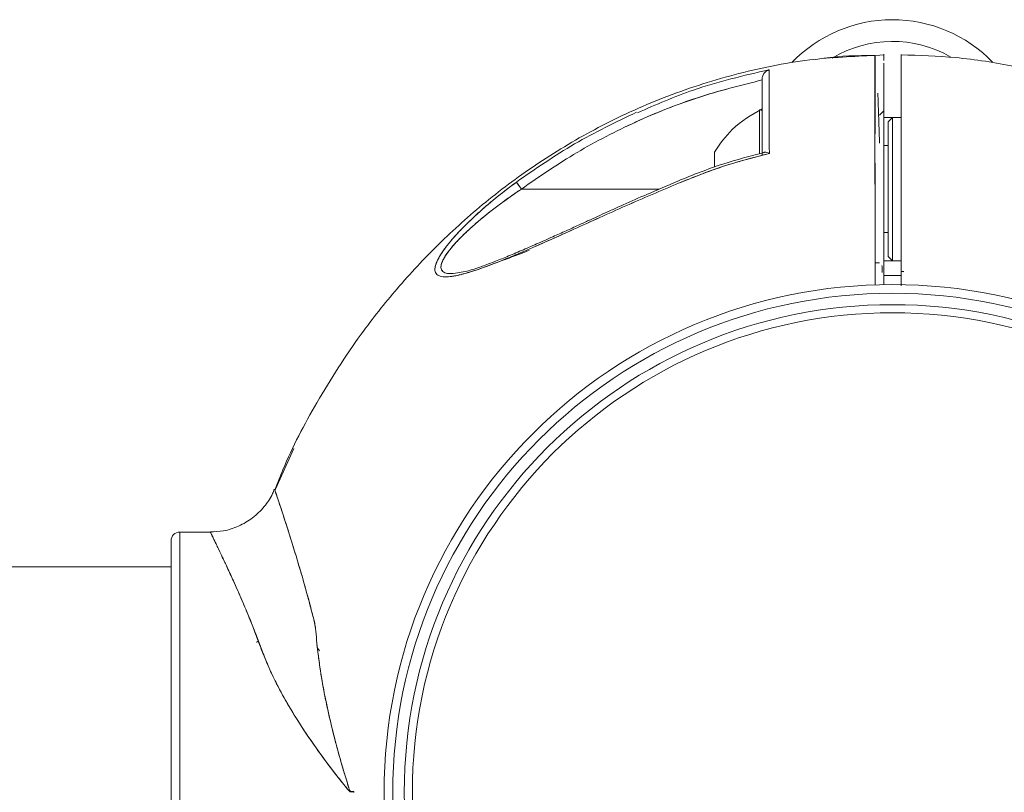
# Model space of a CAD drawing. Units: inches. Extents: x -2631 to 5769, y -7313 to 15.
# Drawn here: x 4137 to 4178, y -5873 to -5841 of the extents above; entities that cross this region are included whole.
import ezdxf

# ---------------------------------------------------------------- set-up
doc = ezdxf.new("R2010")
doc.units = ezdxf.units.IN
doc.header["$MEASUREMENT"] = 0

msp = doc.modelspace()

# ---------------------------------------------------------------- linework, layer by layer
at = {"color": 7, "linetype": 'Continuous', "lineweight": 15}
for p, q in [((4172.61854, -5842.43048), (4172.29051, -5842.44859)), ((4167.89894, -5843.04002), (4167.83639, -5843.05636)), ((4167.61185, -5844.76125), (4167.61185, -5846.44629)), ((4172.61774, -5844.735), (4172.43896, -5844.91379)), ((4172.9753, -5845.00312), (4172.61774, -5845.00312)), ((4172.9753, -5845.00318), (4172.61774, -5845.00318)), ((4172.9753, -5845.00318), (4172.79652, -5845.18196)), ((4172.79652, -5845.18196), (4172.79652, -5850.72419)), ((4172.9753, -5845.00312), (4172.97525, -5845.00318)), ((4173.33287, -5845.00312), (4172.9753, -5845.00312)), ((4173.33287, -5845.00318), (4172.9753, -5845.00318)), ((4172.9753, -5845.00318), (4172.9753, -5850.90297)), ((4172.9753, -5849.84816), (4172.9753, -5846.05799)), ((4173.3329, -5846.05799), (4173.33287, -5846.05799)), ((4165.64526, -5846.43344), (4165.64526, -5847.04847)), ((4172.79652, -5846.16526), (4172.61774, -5846.16526)), ((4157.49924, -5847.66671), (4157.70876, -5847.95307)), ((4157.70875, -5847.95307), (4157.50399, -5847.67321)), ((4157.70875, -5847.95302), (4157.50401, -5847.67319)), ((4157.70876, -5847.95302), (4157.50402, -5847.67319)), ((4157.50862, -5847.67953), (4157.70875, -5847.95307)), ((4157.50864, -5847.6795), (4157.70876, -5847.95302)), ((4157.50864, -5847.67951), (4157.70875, -5847.95302)), ((4163.37855, -5847.95307), (4157.70876, -5847.95307)), ((4172.61774, -5849.74089), (4172.79652, -5849.74089)), ((4172.26018, -5850.99236), (4172.43896, -5850.99236)), ((4172.61774, -5850.90297), (4172.9753, -5850.90297)), ((4172.79652, -5850.72419), (4172.9753, -5850.90297)), ((4172.9753, -5850.90297), (4173.33287, -5850.90297)), ((4155.08097, -5851.39968), (4154.83079, -5851.43927)), ((4172.61774, -5851.34318), (4172.61774, -5851.53171)), ((4173.44618, -5851.35509), (4173.33287, -5851.34318)), ((4173.33287, -5851.3529), (4173.42094, -5851.3546)), ((4173.42096, -5851.35461), (4173.33287, -5851.35291)), ((4173.42125, -5851.35463), (4173.33287, -5851.35293)), ((4173.33287, -5851.51545), (4172.61774, -5851.51545)), ((4148.33907, -5858.63417), (4147.59418, -5860.31574)), ((4144.90884, -5862.07683), (4143.64929, -5862.07683)), ((4143.64929, -5862.07683), (4143.64929, -5883.53063)), ((4143.29173, -5883.17306), (4143.29173, -5862.43439)), ((4143.29173, -5862.43439), (4143.29173, -5883.17307)), ((4143.29173, -5863.50708), (4131.13457, -5863.50708)), ((4149.28511, -5866.74126), (4149.30314, -5866.78653)), ((4149.30767, -5866.82973), (4149.39762, -5866.96445)), ((4150.80638, -5872.80373), (4150.80638, -5872.77188))]:
    msp.add_line(p, q, dxfattribs=at)
at = {"color": 8, "linetype": 'Continuous', "lineweight": 15}
msp.add_line((4167.50765, -5846.4814), (4167.50765, -5844.69764), dxfattribs=at)
at = {"color": 7, "linetype": 'Continuous', "lineweight": 15}
for radius in [20.91746, 20.55989, 20.08935, 19.75657]:
    msp.add_circle((4172.9753, -5872.80373), radius, dxfattribs=at)
for centre, radius, start, end in [((4172.9753, -5846.7016), 5.72101, 43.91454, 136.309649), ((4172.9753, -5846.7016), 4.82711, 60.088704, 120.969188), ((4167.54034, -5844.76125), 0.07151, 0, 117.201054), ((4143.64929, -5862.43439), 0.35756, 90, 180)]:
    msp.add_arc(centre, radius, start, end, dxfattribs=at)
for points, knots in [([(4172.26201, -5842.45194), (4171.36294, -5842.49184), (4169.40541, -5842.57873), (4166.47818, -5843.18944), (4163.56049, -5844.13182), (4160.87396, -5845.36285), (4158.43245, -5846.81353), (4156.24113, -5848.43546), (4154.29703, -5850.18042), (4152.59315, -5852.00737), (4150.88701, -5854.16334), (4149.3003, -5856.65284), (4148.14881, -5858.82317), (4147.67359, -5860.06411), (4147.56862, -5860.33825)], [0, 0, 0, 0, 0.08356412, 0.18194339, 0.27681604, 0.36818171, 0.45603974, 0.5403894, 0.62122988, 0.69856045, 0.77238055, 0.87649686, 0.97271694, 1, 1, 1, 1]), ([(4172.22015, -5842.45247), (4171.52911, -5842.45904), (4170.72575, -5842.46667), (4169.93624, -5842.60157), (4169.82587, -5842.62043)], [0, 0, 0, 0, 0.86019189, 1, 1, 1, 1]), ([(4172.25006, -5842.47975), (4172.25006, -5842.46807), (4172.25004, -5842.43257), (4172.25023, -5842.88317), (4172.25057, -5843.77395), (4172.25116, -5844.91923), (4172.25143, -5845.92315), (4172.25667, -5847.07132), (4172.26103, -5848.40077), (4172.25996, -5849.64344), (4172.26022, -5850.80726), (4172.26019, -5851.56366), (4172.26018, -5851.91478)], [0, 0, 0, 0, 0.07872131, 0.23924053, 0.39931505, 0.55995574, 0.63376308, 0.71484196, 0.79305125, 0.86524913, 0.93744922, 1, 1, 1, 1]), ([(4172.26332, -5842.47089), (4172.26425, -5842.46445), (4172.26671, -5842.44743), (4172.26922, -5842.83965), (4172.26927, -5843.53472), (4172.26594, -5844.46643), (4172.25869, -5845.36805), (4172.25233, -5846.18115), (4172.25409, -5847.01146), (4172.2564, -5847.92071), (4172.25979, -5849.5513), (4172.25995, -5850.87987), (4172.26008, -5851.91479)], [0, 0, 0, 0, 0.08642146, 0.22864736, 0.36188566, 0.48529703, 0.5985391, 0.65373991, 0.70985185, 0.76350571, 0.81577727, 1, 1, 1, 1]), ([(4172.61774, -5842.41543), (4172.61774, -5842.41472), (4172.61774, -5842.36555), (4172.61774, -5842.44101), (4172.61774, -5842.62347), (4172.61774, -5842.65439)], [0, 0, 0, 0, 0.01200681, 0.83255279, 1, 1, 1, 1]), ([(4173.6886, -5903.15552), (4174.58767, -5903.11562), (4176.5452, -5903.02873), (4179.47243, -5902.41802), (4182.39012, -5901.47564), (4185.07666, -5900.24461), (4187.51815, -5898.79392), (4189.70953, -5897.17202), (4191.65341, -5895.42697), (4193.35806, -5893.60032), (4195.06113, -5891.44312), (4196.66343, -5888.95988), (4198.06775, -5886.18505), (4199.11176, -5883.52891), (4199.85403, -5881.03919), (4200.35426, -5878.73775), (4200.70356, -5876.36184), (4200.88484, -5873.86253), (4200.8611, -5871.21048), (4200.60133, -5868.25432), (4200.00991, -5865.04737), (4198.97923, -5861.62768), (4197.60566, -5858.39798), (4196.22412, -5855.94811), (4194.99268, -5854.12483), (4193.97329, -5852.77081), (4192.68717, -5851.26439), (4191.08182, -5849.63972), (4189.24104, -5848.06838), (4187.18386, -5846.60594), (4184.93864, -5845.29801), (4182.61621, -5844.24129), (4180.2796, -5843.43545), (4177.98632, -5842.87075), (4175.65103, -5842.50008), (4174.07855, -5842.45185), (4173.33221, -5842.42896)], [0, 0, 0, 0, 0.02980124, 0.06488595, 0.09872012, 0.1313036, 0.16263616, 0.19271754, 0.22154745, 0.24912563, 0.27545189, 0.31258259, 0.34689729, 0.37839697, 0.40707822, 0.43294215, 0.45641502, 0.48664624, 0.51592543, 0.54425208, 0.58494473, 0.62380385, 0.66243903, 0.70107813, 0.71683394, 0.73536567, 0.75724011, 0.78245673, 0.8110146, 0.83736787, 0.86604098, 0.89703328, 0.92180491, 0.94788155, 0.97526309, 1, 1, 1, 1]), ([(4173.33286, -5851.93777), (4173.33285, -5851.64298), (4173.33283, -5850.99883), (4173.33273, -5849.99399), (4173.33272, -5848.91473), (4173.33285, -5847.97659), (4173.33295, -5847.21585), (4173.33305, -5846.68907), (4173.33294, -5846.26241), (4173.33288, -5845.92903), (4173.33277, -5845.65602), (4173.33271, -5845.36548), (4173.33283, -5845.03135), (4173.33291, -5844.43276), (4173.33285, -5843.67831), (4173.33287, -5842.9629), (4173.33287, -5842.49975), (4173.33287, -5842.44383), (4173.33287, -5842.41596)], [0, 0, 0, 0, 0.05234999, 0.11439209, 0.17841303, 0.24411398, 0.28063541, 0.31428243, 0.34430715, 0.37032984, 0.39349962, 0.42182831, 0.45629036, 0.49705378, 0.61901403, 0.74458846, 0.87272686, 1, 1, 1, 1]), ([(4173.33287, -5851.89845), (4173.33287, -5851.65623), (4173.33287, -5851.17764), (4173.33287, -5850.52507), (4173.33287, -5849.84302), (4173.33287, -5849.18562), (4173.33287, -5848.47679), (4173.33287, -5847.68539), (4173.33287, -5846.93264), (4173.33287, -5846.31864), (4173.33287, -5845.871), (4173.33287, -5845.47573), (4173.33287, -5845.0657), (4173.33287, -5844.42266), (4173.33287, -5843.65737), (4173.33287, -5842.94837), (4173.33287, -5842.49757), (4173.33287, -5842.4427), (4173.33287, -5842.41548)], [0, 0, 0, 0, 0.04311285, 0.08518692, 0.11615337, 0.16451616, 0.20219091, 0.24235475, 0.30524985, 0.3369305, 0.36853107, 0.41042142, 0.4533023, 0.49555132, 0.62212699, 0.74876117, 0.8753658, 1, 1, 1, 1]), ([(4172.61774, -5851.89916), (4172.61774, -5851.68584), (4172.61774, -5851.21638), (4172.61774, -5850.51313), (4172.61774, -5849.74003), (4172.61775, -5848.95329), (4172.61772, -5848.32069), (4172.61774, -5847.88607), (4172.61774, -5847.65239), (4172.61774, -5847.423), (4172.61774, -5847.16895), (4172.61774, -5846.90956), (4172.61774, -5846.65917), (4172.61774, -5846.44955), (4172.61774, -5846.23766), (4172.61774, -5846.04725), (4172.61774, -5845.84787), (4172.61774, -5845.64902), (4172.61774, -5845.44978), (4172.61774, -5845.25093), (4172.61774, -5845.11611), (4172.61774, -5845.01394), (4172.61774, -5844.90957), (4172.61774, -5844.70053), (4172.61774, -5844.38655), (4172.61774, -5843.97809), (4172.61774, -5843.51871), (4172.61774, -5843.21421), (4172.61774, -5843.0404), (4172.61774, -5842.95632), (4172.61774, -5842.8857), (4172.61774, -5842.83066), (4172.61774, -5842.79311), (4172.61774, -5842.76161), (4172.61774, -5842.83681), (4172.61774, -5843.13779), (4172.61774, -5843.28794)], [0, 0, 0, 0, 0.031616534, 0.069581196, 0.104230399, 0.146202561, 0.186184712, 0.197997418, 0.210614303, 0.220895391, 0.232612146, 0.249759459, 0.262451906, 0.275272714, 0.287970371, 0.304150981, 0.318251854, 0.336776743, 0.353550078, 0.36968184, 0.389659841, 0.390738071, 0.398504564, 0.419388955, 0.452216251, 0.496929163, 0.561256037, 0.641244822, 0.664697598, 0.689099618, 0.71446745, 0.740823507, 0.768197106, 0.796625178, 0.898545669, 1, 1, 1, 1]), ([(4172.61774, -5842.78937), (4172.61774, -5842.78581), (4172.61774, -5842.74037), (4172.61774, -5842.91502), (4172.61774, -5843.33125), (4172.61774, -5844.04773), (4172.61774, -5844.84511), (4172.61774, -5845.61646), (4172.61774, -5846.11261), (4172.61774, -5846.65168), (4172.61774, -5847.06371), (4172.61774, -5847.44622), (4172.61774, -5847.78636), (4172.61774, -5848.28498), (4172.61774, -5848.95318), (4172.61774, -5849.73995), (4172.61774, -5850.51299), (4172.61774, -5851.21602), (4172.61774, -5851.68532), (4172.61774, -5851.8985)], [0, 0, 0, 0, 0.01071503, 0.13705258, 0.26339075, 0.38973081, 0.51606046, 0.57922615, 0.64234466, 0.67394606, 0.70552937, 0.72666113, 0.74743041, 0.76871302, 0.81838303, 0.87053843, 0.91357799, 0.9607424, 1, 1, 1, 1]), ([(4167.89894, -5843.04002), (4166.85052, -5843.28351), (4164.99283, -5843.71494), (4163.2464, -5844.47775), (4162.48558, -5844.81006)], [0, 0, 0, 0, 0.56436358, 1, 1, 1, 1]), ([(4167.89894, -5843.04002), (4167.88637, -5843.04467), (4167.81701, -5843.07034), (4167.71919, -5843.14445), (4167.64527, -5843.26732), (4167.61626, -5843.3617), (4167.61327, -5843.41314), (4167.61185, -5843.43744)], [0, 0, 0, 0, 0.0903781, 0.49874326, 0.74902596, 0.88146509, 1, 1, 1, 1]), ([(4167.61185, -5843.43744), (4167.61327, -5843.41306), (4167.61626, -5843.36146), (4167.64588, -5843.26867), (4167.67834, -5843.20187), (4167.70842, -5843.17392), (4167.70866, -5843.1737)], [0, 0, 0, 0, 0.23568466, 0.49870562, 0.99604039, 1, 1, 1, 1]), ([(4167.81965, -5843.07837), (4167.8329, -5843.07013), (4167.85841, -5843.05428), (4167.88578, -5843.04465), (4167.89894, -5843.04002)], [0, 0, 0, 0, 0.519495954, 1, 1, 1, 1]), ([(4167.90948, -5846.4865), (4167.90751, -5846.25678), (4167.90357, -5845.79789), (4167.90343, -5845.19886), (4167.90198, -5844.65613), (4167.90082, -5844.03334), (4167.89964, -5843.40593), (4167.89917, -5843.16302), (4167.89894, -5843.04002)], [0, 0, 0, 0, 0.12525949, 0.25021401, 0.3738482, 0.50038517, 0.74702766, 1, 1, 1, 1]), ([(4167.90948, -5846.48651), (4167.90748, -5846.25304), (4167.90352, -5845.79082), (4167.90337, -5845.18737), (4167.90193, -5844.64686), (4167.90079, -5844.02277), (4167.89957, -5843.40261), (4167.89915, -5843.16083), (4167.89894, -5843.04002)], [0, 0, 0, 0, 0.12737117, 0.25216721, 0.37720638, 0.50209236, 0.75120972, 1, 1, 1, 1]), ([(4157.70876, -5847.95307), (4158.46175, -5847.43435), (4159.96202, -5846.40084), (4162.40001, -5845.15558), (4164.94433, -5844.1317), (4166.72063, -5843.68637), (4167.61185, -5843.46293)], [0, 0, 0, 0, 0.25031162, 0.49872566, 0.74849427, 1, 1, 1, 1]), ([(4157.70876, -5847.95307), (4158.46219, -5847.43404), (4159.964, -5846.39945), (4162.40449, -5845.15319), (4164.94887, -5844.13103), (4166.72324, -5843.68587), (4167.61185, -5843.46293)], [0, 0, 0, 0, 0.2504618, 0.49924083, 0.74921506, 1, 1, 1, 1]), ([(4167.61185, -5843.43744), (4167.61185, -5843.56014), (4167.61185, -5843.80523), (4167.61185, -5844.49257), (4167.61185, -5845.38076), (4167.61185, -5846.15781), (4167.61185, -5846.54685)], [0, 0, 0, 0, 0.25031631, 0.49997164, 0.74965485, 1, 1, 1, 1]), ([(4167.61185, -5843.43744), (4167.61185, -5843.55969), (4167.61185, -5843.77072), (4167.61185, -5844.18691), (4167.61185, -5844.4284), (4167.61185, -5844.4963), (4167.61185, -5844.51695), (4167.61185, -5844.78515), (4167.61185, -5845.29154), (4167.61185, -5845.97199), (4167.61185, -5846.36491), (4167.61185, -5846.49779), (4167.61185, -5846.54685)], [0, 0, 0, 0, 0.25025919, 0.43198984, 0.48019374, 0.49363222, 0.49768702, 0.49996609, 0.74959233, 0.91776703, 0.9696444, 1, 1, 1, 1]), ([(4172.44062, -5846.05799), (4172.43698, -5845.92333), (4172.42897, -5845.6276), (4172.41178, -5845.09649), (4172.39216, -5844.51084), (4172.37735, -5844.15344), (4172.37136, -5844.00887)], [0, 0, 0, 0, 0.15703629, 0.34486775, 0.73500603, 1, 1, 1, 1]), ([(4162.44903, -5844.78902), (4161.586, -5845.20304), (4159.85984, -5846.03115), (4158.28614, -5847.1215), (4157.49924, -5847.66671)], [0, 0, 0, 0, 0.49997006, 1, 1, 1, 1]), ([(4167.61185, -5844.64561), (4167.17495, -5844.90194), (4166.39134, -5845.36168), (4165.8741, -5846.10469), (4165.64526, -5846.43343)], [0, 0, 0, 0, 0.55755429, 1, 1, 1, 1]), ([(4172.79652, -5850.72415), (4172.79652, -5850.68714), (4172.79652, -5850.6302), (4172.79652, -5850.28468), (4172.79652, -5849.92703), (4172.79652, -5849.48308), (4172.79652, -5848.83792), (4172.79652, -5847.95307), (4172.79652, -5847.06823), (4172.79652, -5846.42307), (4172.79652, -5845.97912), (4172.79652, -5845.62147), (4172.79652, -5845.27592), (4172.79652, -5845.21898), (4172.79652, -5845.18196)], [0, 0, 0, 0, 0.11970861, 0.18416197, 0.24998312, 0.31580427, 0.38025763, 0.49998874, 0.61971986, 0.68417322, 0.74999437, 0.81581552, 0.88026888, 1, 1, 1, 1]), ([(4167.70169, -5846.44748), (4167.13081, -5846.59473), (4165.91758, -5846.90768), (4164.75533, -5847.37623), (4164.13997, -5847.6243)], [0, 0, 0, 0, 0.47054899, 1, 1, 1, 1]), ([(4164.17713, -5847.71141), (4164.7865, -5847.46662), (4166.00409, -5846.97749), (4167.27475, -5846.65006), (4167.90948, -5846.4865)], [0, 0, 0, 0, 0.50046823, 1, 1, 1, 1]), ([(4164.17713, -5847.71141), (4164.86025, -5847.43896), (4166.07926, -5846.95277), (4167.35059, -5846.62889), (4167.90948, -5846.4865)], [0, 0, 0, 0, 0.560389817, 1, 1, 1, 1]), ([(4167.90948, -5846.4865), (4167.87291, -5846.47048), (4167.81079, -5846.44327), (4167.75003, -5846.43535), (4167.72162, -5846.43638), (4167.71301, -5846.43727), (4167.69314, -5846.43962), (4167.67978, -5846.44863), (4167.66715, -5846.45715)], [0, 0, 0, 0, 0.38415124, 0.65251202, 0.73038153, 0.75422684, 0.76782827, 1, 1, 1, 1]), ([(4167.66992, -5846.45567), (4167.68222, -5846.4485), (4167.71634, -5846.42859), (4167.80103, -5846.43986), (4167.87329, -5846.47094), (4167.90948, -5846.48651)], [0, 0, 0, 0, 0.21948141, 0.60910592, 1, 1, 1, 1]), ([(4157.49924, -5847.66671), (4157.18275, -5847.9061), (4156.55059, -5848.38426), (4155.8124, -5849.03764), (4155.27457, -5849.56584), (4154.90214, -5849.96753), (4154.58657, -5850.35142), (4154.33485, -5850.71829), (4154.17514, -5851.04197), (4154.12755, -5851.3059), (4154.21145, -5851.47962), (4154.40595, -5851.56482), (4154.69093, -5851.57364), (4155.03874, -5851.52068), (4155.44169, -5851.41858), (4156.00799, -5851.23944), (4156.79221, -5850.9469), (4157.77505, -5850.53656), (4158.81129, -5850.08247), (4160.20487, -5849.45576), (4161.9925, -5848.6381), (4163.44869, -5848.02041), (4164.17713, -5847.71141)], [0, 0, 0, 0, 0.06244796, 0.12473202, 0.15728819, 0.18765939, 0.21982011, 0.25005501, 0.2814971, 0.31290899, 0.34418719, 0.37546867, 0.40581651, 0.4379446, 0.46845088, 0.50092325, 0.56115731, 0.6259987, 0.68715908, 0.7508809, 0.87537948, 1, 1, 1, 1]), ([(4157.49924, -5847.66671), (4157.1711, -5847.91487), (4156.59363, -5848.35158), (4155.89696, -5848.96308), (4155.46278, -5849.37858), (4155.2237, -5849.6238), (4155.06696, -5849.79049), (4154.92825, -5849.94405), (4154.7835, -5850.11314), (4154.65854, -5850.26743), (4154.54361, -5850.41886), (4154.44022, -5850.56623), (4154.37887, -5850.66281), (4154.34249, -5850.7238), (4154.31377, -5850.77298), (4154.26032, -5850.87195), (4154.19333, -5851.02122), (4154.14933, -5851.17575), (4154.14472, -5851.31537), (4154.177, -5851.40573), (4154.25497, -5851.49863), (4154.40706, -5851.56602), (4154.682, -5851.57261), (4154.97341, -5851.53108), (4155.24761, -5851.46852), (4155.45589, -5851.41094), (4155.63868, -5851.35566), (4155.95781, -5851.25361), (4156.45968, -5851.0729), (4157.13444, -5850.80432), (4158.23986, -5850.33855), (4159.85803, -5849.61423), (4161.99288, -5848.63804), (4163.44892, -5848.02034), (4164.17713, -5847.71141)], [0, 0, 0, 0, 0.064699983, 0.113860428, 0.14798499, 0.163475231, 0.171914867, 0.187508, 0.200007966, 0.212540811, 0.225076921, 0.237600177, 0.250110407, 0.250608006, 0.254118845, 0.263530206, 0.278374067, 0.29862373, 0.315109105, 0.333948133, 0.34437899, 0.375604656, 0.406832708, 0.434163506, 0.454447477, 0.473703815, 0.481902806, 0.494965493, 0.542816249, 0.584585771, 0.626246323, 0.750997087, 0.875465738, 1, 1, 1, 1]), ([(4164.13996, -5847.62429), (4163.71488, -5847.80675), (4162.96389, -5848.12908), (4161.99465, -5848.55852), (4161.32001, -5848.86345), (4160.85089, -5849.0773), (4160.4597, -5849.25622), (4160.02667, -5849.45355), (4159.53225, -5849.67786), (4158.95688, -5849.93733), (4158.34368, -5850.21033), (4157.70849, -5850.48669), (4157.11879, -5850.73505), (4156.54555, -5850.96561), (4155.96716, -5851.1778), (4155.4415, -5851.35472), (4155.18004, -5851.38732), (4155.08097, -5851.39968)], [0, 0, 0, 0, 0.128489274, 0.226997563, 0.295733663, 0.335917346, 0.372612812, 0.417694681, 0.471050218, 0.527635477, 0.599473085, 0.667237476, 0.734490292, 0.795808065, 0.867693446, 0.949868401, 1, 1, 1, 1]), ([(4154.88087, -5851.43135), (4154.83121, -5851.43437), (4154.67479, -5851.44391), (4154.49458, -5851.38895), (4154.37617, -5851.24414), (4154.40572, -5851.04454), (4154.4904, -5850.85196), (4154.61132, -5850.64694), (4154.82447, -5850.36283), (4155.14144, -5850.01224), (4155.51738, -5849.6474), (4156.05307, -5849.17242), (4156.78304, -5848.58691), (4157.39993, -5848.16453), (4157.70876, -5847.95307)], [0, 0, 0, 0, 0.03746403, 0.11801391, 0.19830551, 0.27861791, 0.31865224, 0.35936886, 0.43588783, 0.51904674, 0.59548286, 0.68035168, 0.8399752, 1, 1, 1, 1]), ([(4154.88531, -5851.43064), (4154.83406, -5851.43402), (4154.67887, -5851.44426), (4154.49647, -5851.38923), (4154.4028, -5851.27822), (4154.39351, -5851.1606), (4154.4031, -5851.09095), (4154.43057, -5850.98705), (4154.48582, -5850.85887), (4154.58267, -5850.69647), (4154.69646, -5850.53306), (4154.82773, -5850.36637), (4154.97685, -5850.1947), (4155.17981, -5849.97662), (4155.44795, -5849.71345), (4155.82301, -5849.37387), (4156.28856, -5848.98202), (4156.84774, -5848.55004), (4157.31636, -5848.21767), (4157.59499, -5848.02881), (4157.68011, -5847.97215), (4157.70876, -5847.95307)], [0, 0, 0, 0, 0.03842638, 0.11635444, 0.19906224, 0.22581136, 0.25255943, 0.2700112, 0.32323903, 0.36001841, 0.39443332, 0.44178832, 0.47599653, 0.51134352, 0.58874837, 0.65187115, 0.73971031, 0.85618346, 0.95631645, 0.98529775, 1, 1, 1, 1]), ([(4158.02069, -5850.47973), (4157.9044, -5850.5254), (4157.57567, -5850.6545), (4157.1301, -5850.82281), (4156.80909, -5850.93585), (4156.68887, -5850.97818)], [0, 0, 0, 0, 0.2550715, 0.7210233, 1, 1, 1, 1]), ([(4172.5496, -5851.39287), (4172.54895, -5851.36517), (4172.54665, -5851.26641), (4172.54461, -5851.16763), (4172.54315, -5851.09655)], [0, 0, 0, 0, 0.28052303, 1, 1, 1, 1]), ([(4173.44528, -5851.35494), (4173.42679, -5851.35294), (4173.38933, -5851.3489), (4173.35185, -5851.34507), (4173.33287, -5851.34313)], [0, 0, 0, 0, 0.49355347, 1, 1, 1, 1]), ([(4173.44558, -5851.35503), (4173.42698, -5851.35302), (4173.38942, -5851.34896), (4173.35184, -5851.34512), (4173.33287, -5851.34318)], [0, 0, 0, 0, 0.49525724, 1, 1, 1, 1]), ([(4173.33287, -5851.3529), (4173.35183, -5851.35323), (4173.3896, -5851.35387), (4173.42737, -5851.35469), (4173.44618, -5851.35509)], [0, 0, 0, 0, 0.50205118, 1, 1, 1, 1]), ([(4147.54499, -5860.31169), (4147.52025, -5860.3723), (4147.4149, -5860.63035), (4147.1326, -5861.04926), (4146.66032, -5861.51111), (4146.08664, -5861.84814), (4145.4893, -5862.04657), (4145.08908, -5862.06277), (4144.90722, -5862.07013)], [0, 0, 0, 0, 0.05840632, 0.24868652, 0.44546609, 0.64369344, 0.8380939, 1, 1, 1, 1]), ([(4150.80658, -5872.76338), (4150.80264, -5872.76327), (4150.76552, -5872.76222), (4150.72492, -5872.76323), (4150.68609, -5872.76355), (4150.67917, -5872.76164), (4150.67301, -5872.75819), (4150.65806, -5872.74339), (4150.64285, -5872.70812), (4150.61765, -5872.64451), (4150.56362, -5872.4679), (4150.46031, -5872.13916), (4150.33739, -5871.72324), (4150.21567, -5871.30018), (4150.10606, -5870.90215), (4149.99166, -5870.46166), (4149.87328, -5869.97966), (4149.75274, -5869.45715), (4149.63355, -5868.89544), (4149.53427, -5868.37542), (4149.44881, -5867.86857), (4149.38502, -5867.43832), (4149.32682, -5866.97801), (4149.27427, -5866.52961), (4149.24961, -5866.12513), (4149.20674, -5865.82066), (4149.14976, -5865.62396), (4149.09935, -5865.42254), (4149.04909, -5865.22642), (4149.01356, -5865.09164), (4148.98441, -5864.98186), (4148.94179, -5864.82199), (4148.87892, -5864.59128), (4148.80576, -5864.32853), (4148.72087, -5864.02834), (4148.61589, -5863.66524), (4148.49281, -5863.25052), (4148.37397, -5862.85905), (4148.27872, -5862.55155), (4148.19939, -5862.29812), (4148.12891, -5862.07448), (4148.03662, -5861.78448), (4147.95877, -5861.54297), (4147.90181, -5861.36769), (4147.8659, -5861.25757), (4147.82496, -5861.13268), (4147.77486, -5860.98062), (4147.72216, -5860.82163), (4147.66995, -5860.66501), (4147.62602, -5860.5339), (4147.5913, -5860.43058), (4147.56682, -5860.35785), (4147.55225, -5860.31465), (4147.55233, -5860.31478), (4147.55236, -5860.31484)], [0, 0, 0, 0, 0.00062044, 0.00584021, 0.00641778, 0.00668956, 0.0069585, 0.00752098, 0.00995707, 0.01287242, 0.01834297, 0.03894006, 0.06715303, 0.08657232, 0.10828349, 0.13222852, 0.15839942, 0.18675869, 0.21723697, 0.24976262, 0.27142059, 0.29987664, 0.32009515, 0.34694123, 0.37423013, 0.38677477, 0.40007702, 0.41249159, 0.42532876, 0.43812424, 0.43906751, 0.44713376, 0.47003153, 0.48596977, 0.50186089, 0.53386063, 0.56578577, 0.59761495, 0.62932309, 0.6455501, 0.66679811, 0.69302082, 0.73323052, 0.74701083, 0.75659631, 0.77487858, 0.79685781, 0.82250076, 0.85172397, 0.88439067, 0.91255805, 0.94308034, 0.97605874, 1, 1, 1, 1]), ([(4150.80658, -5872.76338), (4150.80516, -5872.76335), (4150.78955, -5872.76294), (4150.76495, -5872.76208), (4150.74096, -5872.76142), (4150.71923, -5872.76186), (4150.70026, -5872.76406), (4150.67922, -5872.75999), (4150.66913, -5872.75387), (4150.64166, -5872.72202), (4150.62378, -5872.65909), (4150.58699, -5872.54548), (4150.52654, -5872.35262), (4150.42547, -5872.02036), (4150.29927, -5871.59345), (4150.16108, -5871.1067), (4150.00466, -5870.51836), (4149.83502, -5869.82479), (4149.66526, -5869.0574), (4149.52407, -5868.32807), (4149.41392, -5867.65336), (4149.33649, -5867.05726), (4149.27294, -5866.53072), (4149.24639, -5865.97905), (4149.10802, -5865.46223), (4148.94149, -5864.81024), (4148.64527, -5863.75221), (4148.24497, -5862.42888), (4147.85192, -5861.20895), (4147.59487, -5860.44055), (4147.57047, -5860.3685), (4147.55894, -5860.33444)], [0, 0, 0, 0, 0.00022459, 0.00246188, 0.00388196, 0.00400561, 0.00588878, 0.00688011, 0.00730826, 0.00772267, 0.01346182, 0.017246, 0.02667936, 0.04524631, 0.07206558, 0.09688477, 0.12514247, 0.16829945, 0.21001565, 0.25022963, 0.28724928, 0.32036572, 0.34795751, 0.37496833, 0.41062672, 0.44646203, 0.50278137, 0.63031816, 0.75763388, 0.88544262, 1, 1, 1, 1]), ([(4150.80638, -5872.77188), (4150.79435, -5872.77231), (4150.77423, -5872.77302), (4150.75014, -5872.7754), (4150.72514, -5872.77742), (4150.69731, -5872.77708), (4150.65129, -5872.76361), (4150.61581, -5872.73114), (4150.58771, -5872.69793), (4150.26683, -5872.31157), (4149.66962, -5871.54269), (4148.84663, -5870.38697), (4148.22078, -5869.39456), (4147.76989, -5868.59085), (4147.45359, -5867.96625), (4147.18701, -5867.36044), (4146.95793, -5866.76564), (4146.73794, -5866.17721), (4146.5094, -5865.59213), (4146.27728, -5865.04477), (4146.06731, -5864.56024), (4145.86894, -5864.11671), (4145.68365, -5863.71049), (4145.51154, -5863.34119), (4145.33252, -5862.96164), (4145.16249, -5862.60385), (4145.01683, -5862.30207), (4144.93382, -5862.13017), (4144.89895, -5862.05925), (4144.90845, -5862.07842), (4144.90884, -5862.07921)], [0, 0, 0, 0, 0.00197918, 0.00330915, 0.00397717, 0.00610427, 0.00784649, 0.01174243, 0.01372649, 0.01503511, 0.09425141, 0.17376601, 0.25015732, 0.29233556, 0.33364775, 0.3746279, 0.41382339, 0.45524876, 0.49959891, 0.54495923, 0.58649648, 0.62421627, 0.66788195, 0.70930678, 0.74851153, 0.81188409, 0.87327828, 0.93562095, 0.99734756, 1, 1, 1, 1]), ([(4144.9078, -5862.07704), (4144.90774, -5862.07695), (4144.90769, -5862.07686), (4144.90772, -5862.07695), (4144.90774, -5862.07699), (4144.90783, -5862.07719), (4144.90843, -5862.07841), (4144.91174, -5862.08519), (4144.92451, -5862.11143), (4144.95706, -5862.17847), (4145.02357, -5862.31591), (4145.13448, -5862.54598), (4145.26991, -5862.82945), (4145.42577, -5863.15904), (4145.60842, -5863.54812), (4145.87646, -5864.13052), (4146.18391, -5864.82341), (4146.51631, -5865.61221), (4146.83922, -5866.4073), (4147.14951, -5867.29247), (4147.56459, -5868.20835), (4148.24211, -5869.45725), (4149.06604, -5870.71869), (4149.86959, -5871.7964), (4150.29034, -5872.33638), (4150.5082, -5872.60298), (4150.60786, -5872.72373), (4150.65771, -5872.7632), (4150.68373, -5872.77486), (4150.73489, -5872.76752), (4150.77778, -5872.77013), (4150.80638, -5872.77188)], [0, 0, 0, 0, 0.00278291, 0.00283062, 0.0031989, 0.00421525, 0.00804843, 0.0228875, 0.04722546, 0.08102318, 0.12439243, 0.17772764, 0.23071837, 0.26364847, 0.3137067, 0.3705356, 0.44468072, 0.50058452, 0.56098524, 0.621649, 0.68240929, 0.74418792, 0.86993925, 0.93392148, 0.96623295, 0.98246064, 0.9906936, 0.99177699, 0.99290127, 0.99526555, 1, 1, 1, 1]), ([(4146.898, -5866.58009), (4146.88661, -5866.581), (4146.86871, -5866.58244), (4146.82646, -5866.58819), (4146.81749, -5866.58786), (4146.82483, -5866.61753), (4146.82506, -5866.61847)], [0, 0, 0, 0, 0.19400362, 0.30486328, 0.97794653, 1, 1, 1, 1]), ([(4150.80638, -5872.77188), (4150.80641, -5872.77046), (4150.80648, -5872.76763), (4150.80655, -5872.7648), (4150.80658, -5872.76338)], [0, 0, 0, 0, 0.500002473, 1, 1, 1, 1])]:
    msp.add_open_spline(points, degree=3, knots=knots, dxfattribs=at)

doc.saveas('drawing.dxf')
